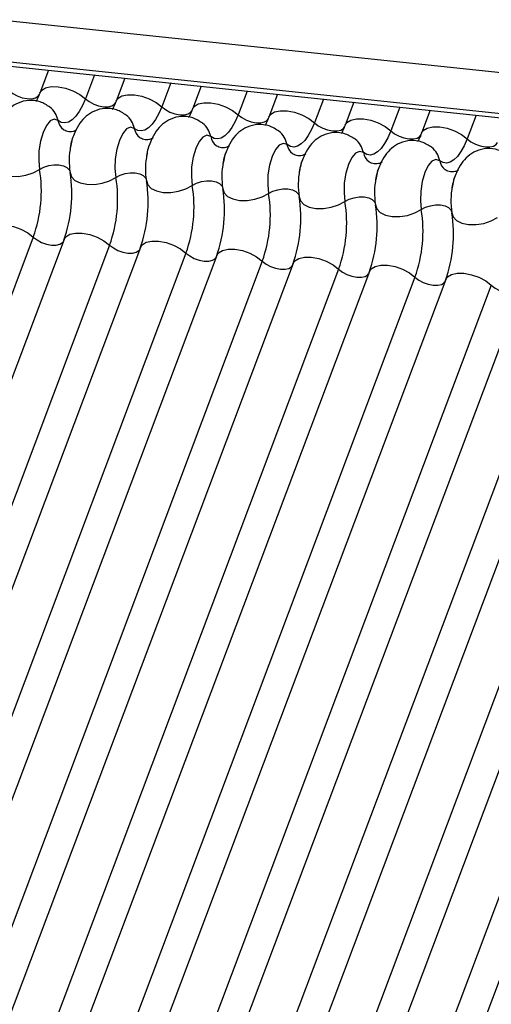
# Model space of a CAD drawing. Units: millimetres. Extents: x -23272466 to 44913, y -22484634 to 188.
# Drawn here: x -23269991 to -23269990, y -22484522 to -22484519 of the extents above; entities that cross this region are included whole.
import ezdxf

# ---------------------------------------------------------------- set-up
doc = ezdxf.new("R2010")
doc.units = ezdxf.units.MM
doc.layers.add('arkusz', color=7, linetype='Continuous')
doc.layers.add('KEYLITE INDICATIVE VIEW FLASHING 1', color=252, linetype='Continuous')
doc.styles.get("Standard").update_dxf_attribs({"font": 'arial.ttf'})

msp = doc.modelspace()

# ---------------------------------------------------------------- linework, layer by layer
at = {"layer": 'KEYLITE INDICATIVE VIEW FLASHING 1', "linetype": 'Continuous'}
for p, q in [((-23270006.9208, -22484517.279), (-23269961.7205, -22484522.0374)), ((-23270006.9174, -22484517.4227), (-23269961.6994, -22484522.183)), ((-23270006.9159, -22484517.4092), (-23269961.7156, -22484522.1676)), ((-23269991.0573, -22484519.0924), (-23269991.0846, -22484519.1649)), ((-23269990.9123, -22484519.1076), (-23269990.9406, -22484519.1828)), ((-23269990.8159, -22484519.1178), (-23269990.8432, -22484519.1903)), ((-23269990.6709, -22484519.133), (-23269990.6992, -22484519.2082)), ((-23269990.5746, -22484519.1432), (-23269990.6019, -22484519.2157)), ((-23269990.4296, -22484519.1584), (-23269990.4579, -22484519.2336)), ((-23269990.3332, -22484519.1686), (-23269990.3605, -22484519.2411)), ((-23269990.1882, -22484519.1839), (-23269990.2165, -22484519.259)), ((-23269990.0919, -22484519.194), (-23269990.1192, -22484519.2665)), ((-23269989.9469, -22484519.2093), (-23269989.9751, -22484519.2844)), ((-23269989.8505, -22484519.2194), (-23269989.8778, -22484519.2919)), ((-23269989.7055, -22484519.2347), (-23269989.7338, -22484519.3098)), ((-23269991.1054, -22484519.6206), (-23269992.57, -22484523.5116)), ((-23269991.008, -22484519.6281), (-23269992.4726, -22484523.5191)), ((-23269990.864, -22484519.646), (-23269992.3286, -22484523.537)), ((-23269990.7667, -22484519.6535), (-23269992.2313, -22484523.5445)), ((-23269990.6227, -22484519.6714), (-23269992.0873, -22484523.5624)), ((-23269990.5253, -22484519.6789), (-23269991.9899, -22484523.5699)), ((-23269990.3813, -22484519.6968), (-23269991.8459, -22484523.5878)), ((-23269990.284, -22484519.7043), (-23269991.7485, -22484523.5953)), ((-23269990.14, -22484519.7222), (-23269991.6045, -22484523.6132)), ((-23269990.0426, -22484519.7297), (-23269991.5072, -22484523.6208)), ((-23269989.8986, -22484519.7477), (-23269991.3632, -22484523.6387)), ((-23269989.8012, -22484519.7552), (-23269991.2658, -22484523.6462)), ((-23269989.6572, -22484519.7731), (-23269991.1218, -22484523.6641)), ((-23269989.5599, -22484519.7806), (-23269991.0245, -22484523.6716)), ((-23269989.4159, -22484519.7985), (-23269990.8805, -22484523.6895)), ((-23269989.3185, -22484519.806), (-23269990.7831, -22484523.697)), ((-23269989.1745, -22484519.8239), (-23269990.6391, -22484523.7149)), ((-23269989.0771, -22484519.8314), (-23269990.5417, -22484523.7224)), ((-23269988.9331, -22484519.8493), (-23269990.3977, -22484523.7403)), ((-23269988.8358, -22484519.8568), (-23269990.3004, -22484523.7478))]:
    msp.add_line(p, q, dxfattribs=at)
at = {"layer": 'KEYLITE INDICATIVE VIEW FLASHING 1', "linetype": 'Continuous', "flags": 128}
for points in [[(-23269991.0846, -22484519.1649), (-23269991.0791, -22484519.1564), (-23269991.0664, -22484519.1486), (-23269991.0485, -22484519.1446), (-23269991.0269, -22484519.1449), (-23269991.0034, -22484519.1494), (-23269990.9799, -22484519.1577), (-23269990.9583, -22484519.1691), (-23269990.9406, -22484519.1828)], [(-23269991.182, -22484519.1574), (-23269991.1701, -22484519.1665), (-23269991.1558, -22484519.1741), (-23269991.1401, -22484519.1796), (-23269991.1244, -22484519.1826), (-23269991.11, -22484519.1828), (-23269991.0981, -22484519.1802), (-23269991.0896, -22484519.1749), (-23269991.086, -22484519.1693)], [(-23269990.8432, -22484519.1903), (-23269990.8377, -22484519.1818), (-23269990.8251, -22484519.174), (-23269990.8072, -22484519.17), (-23269990.7856, -22484519.1703), (-23269990.762, -22484519.1748), (-23269990.7385, -22484519.1831), (-23269990.717, -22484519.1945), (-23269990.6992, -22484519.2082)], [(-23269990.9406, -22484519.1828), (-23269990.9498, -22484519.2045), (-23269990.9601, -22484519.2231), (-23269990.971, -22484519.2383), (-23269990.9824, -22484519.2495), (-23269990.994, -22484519.2566), (-23269991.0055, -22484519.2594), (-23269991.0167, -22484519.2578), (-23269991.0272, -22484519.2519)], [(-23269990.9406, -22484519.1828), (-23269990.9288, -22484519.1919), (-23269990.9144, -22484519.1995), (-23269990.8987, -22484519.205), (-23269990.883, -22484519.208), (-23269990.8686, -22484519.2082), (-23269990.8567, -22484519.2056), (-23269990.8483, -22484519.2003), (-23269990.8446, -22484519.1947)], [(-23269990.6019, -22484519.2157), (-23269990.5963, -22484519.2072), (-23269990.5837, -22484519.1994), (-23269990.5658, -22484519.1954), (-23269990.5442, -22484519.1957), (-23269990.5207, -22484519.2002), (-23269990.4971, -22484519.2085), (-23269990.4756, -22484519.2199), (-23269990.4579, -22484519.2336)], [(-23269990.6992, -22484519.2082), (-23269990.7085, -22484519.2299), (-23269990.7187, -22484519.2486), (-23269990.7296, -22484519.2637), (-23269990.741, -22484519.2749), (-23269990.7526, -22484519.282), (-23269990.7641, -22484519.2848), (-23269990.7753, -22484519.2832), (-23269990.7859, -22484519.2773)], [(-23269990.6992, -22484519.2082), (-23269990.6874, -22484519.2173), (-23269990.6731, -22484519.2249), (-23269990.6574, -22484519.2305), (-23269990.6417, -22484519.2334), (-23269990.6273, -22484519.2336), (-23269990.6154, -22484519.231), (-23269990.6069, -22484519.2257), (-23269990.6032, -22484519.2201)], [(-23269990.4579, -22484519.2336), (-23269990.4671, -22484519.2553), (-23269990.4773, -22484519.274), (-23269990.4883, -22484519.2891), (-23269990.4997, -22484519.3003), (-23269990.5113, -22484519.3074), (-23269990.5228, -22484519.3102), (-23269990.5339, -22484519.3086), (-23269990.5445, -22484519.3027)], [(-23269990.4579, -22484519.2336), (-23269990.446, -22484519.2427), (-23269990.4317, -22484519.2503), (-23269990.416, -22484519.2559), (-23269990.4003, -22484519.2589), (-23269990.3859, -22484519.259), (-23269990.374, -22484519.2564), (-23269990.3656, -22484519.2512), (-23269990.3619, -22484519.2455)], [(-23269990.3605, -22484519.2411), (-23269990.355, -22484519.2326), (-23269990.3423, -22484519.2248), (-23269990.3245, -22484519.2208), (-23269990.3028, -22484519.2211), (-23269990.2793, -22484519.2256), (-23269990.2558, -22484519.2339), (-23269990.2342, -22484519.2454), (-23269990.2165, -22484519.259)], [(-23269991.0272, -22484519.2519), (-23269991.0391, -22484519.2478), (-23269991.0517, -22484519.2532), (-23269991.0639, -22484519.2676), (-23269991.0745, -22484519.2896), (-23269991.0826, -22484519.3173), (-23269991.0874, -22484519.3479), (-23269991.0883, -22484519.3786), (-23269991.0854, -22484519.4066)], [(-23269990.2165, -22484519.259), (-23269990.2258, -22484519.2807), (-23269990.236, -22484519.2994), (-23269990.2469, -22484519.3145), (-23269990.2583, -22484519.3257), (-23269990.2699, -22484519.3328), (-23269990.2814, -22484519.3356), (-23269990.2926, -22484519.334), (-23269990.3031, -22484519.3281)], [(-23269990.2165, -22484519.259), (-23269990.2047, -22484519.2681), (-23269990.1903, -22484519.2757), (-23269990.1747, -22484519.2813), (-23269990.159, -22484519.2843), (-23269990.1445, -22484519.2844), (-23269990.1326, -22484519.2818), (-23269990.1242, -22484519.2766), (-23269990.1205, -22484519.2709)], [(-23269990.1192, -22484519.2665), (-23269990.1136, -22484519.2581), (-23269990.101, -22484519.2502), (-23269990.0831, -22484519.2462), (-23269990.0615, -22484519.2465), (-23269990.0379, -22484519.251), (-23269990.0144, -22484519.2593), (-23269989.9929, -22484519.2708), (-23269989.9751, -22484519.2844)], [(-23269990.7859, -22484519.2773), (-23269990.7977, -22484519.2732), (-23269990.8103, -22484519.2786), (-23269990.8225, -22484519.293), (-23269990.8332, -22484519.315), (-23269990.8412, -22484519.3427), (-23269990.846, -22484519.3733), (-23269990.847, -22484519.404), (-23269990.8441, -22484519.432)], [(-23269990.5445, -22484519.3027), (-23269990.5563, -22484519.2986), (-23269990.569, -22484519.304), (-23269990.5812, -22484519.3184), (-23269990.5918, -22484519.3404), (-23269990.5999, -22484519.3681), (-23269990.6046, -22484519.3987), (-23269990.6056, -22484519.4294), (-23269990.6027, -22484519.4574)], [(-23269989.9751, -22484519.2844), (-23269989.9844, -22484519.3061), (-23269989.9946, -22484519.3248), (-23269990.0056, -22484519.3399), (-23269990.017, -22484519.3511), (-23269990.0285, -22484519.3582), (-23269990.0401, -22484519.361), (-23269990.0512, -22484519.3594), (-23269990.0618, -22484519.3535)], [(-23269989.9751, -22484519.2844), (-23269989.9633, -22484519.2935), (-23269989.949, -22484519.3011), (-23269989.9333, -22484519.3067), (-23269989.9176, -22484519.3097), (-23269989.9032, -22484519.3099), (-23269989.8913, -22484519.3072), (-23269989.8828, -22484519.302), (-23269989.8791, -22484519.2963)], [(-23269989.8778, -22484519.2919), (-23269989.8722, -22484519.2835), (-23269989.8596, -22484519.2756), (-23269989.8417, -22484519.2716), (-23269989.8201, -22484519.2719), (-23269989.7966, -22484519.2764), (-23269989.7731, -22484519.2847), (-23269989.7515, -22484519.2962), (-23269989.7338, -22484519.3098)], [(-23269990.3031, -22484519.3281), (-23269990.315, -22484519.324), (-23269990.3276, -22484519.3294), (-23269990.3398, -22484519.3438), (-23269990.3505, -22484519.3658), (-23269990.3585, -22484519.3935), (-23269990.3633, -22484519.4241), (-23269990.3642, -22484519.4548), (-23269990.3614, -22484519.4828)], [(-23269989.7338, -22484519.3098), (-23269989.743, -22484519.3315), (-23269989.7533, -22484519.3502), (-23269989.7642, -22484519.3653), (-23269989.7756, -22484519.3766), (-23269989.7872, -22484519.3837), (-23269989.7987, -22484519.3864), (-23269989.8099, -22484519.3848), (-23269989.8204, -22484519.3789)], [(-23269989.7338, -22484519.3098), (-23269989.722, -22484519.3189), (-23269989.7076, -22484519.3265), (-23269989.6919, -22484519.3321), (-23269989.6762, -22484519.3351), (-23269989.6618, -22484519.3353), (-23269989.6499, -22484519.3326), (-23269989.6415, -22484519.3274), (-23269989.6378, -22484519.3217)], [(-23269990.0618, -22484519.3535), (-23269990.0736, -22484519.3494), (-23269990.0862, -22484519.3548), (-23269990.0985, -22484519.3692), (-23269990.1091, -22484519.3913), (-23269990.1172, -22484519.4189), (-23269990.1219, -22484519.4495), (-23269990.1229, -22484519.4802), (-23269990.12, -22484519.5082)], [(-23269991.2303, -22484519.3913), (-23269991.2262, -22484519.4046), (-23269991.2153, -22484519.4157), (-23269991.1986, -22484519.4239), (-23269991.1773, -22484519.4283), (-23269991.1534, -22484519.4286), (-23269991.1287, -22484519.4248), (-23269991.1054, -22484519.4173), (-23269991.0854, -22484519.4066)], [(-23269991.0854, -22484519.4066), (-23269991.0721, -22484519.3994), (-23269991.0566, -22484519.3944), (-23269991.0401, -22484519.3919), (-23269991.0242, -22484519.3921), (-23269991.01, -22484519.395), (-23269990.9989, -22484519.4004), (-23269990.9916, -22484519.4079), (-23269990.9897, -22484519.4122)], [(-23269989.8204, -22484519.3789), (-23269989.8323, -22484519.3748), (-23269989.8449, -22484519.3802), (-23269989.8571, -22484519.3946), (-23269989.8677, -22484519.4167), (-23269989.8758, -22484519.4443), (-23269989.8805, -22484519.4749), (-23269989.8815, -22484519.5057), (-23269989.8786, -22484519.5336)], [(-23269990.9889, -22484519.4167), (-23269990.9848, -22484519.43), (-23269990.9739, -22484519.4411), (-23269990.9572, -22484519.4493), (-23269990.936, -22484519.4537), (-23269990.912, -22484519.454), (-23269990.8874, -22484519.4503), (-23269990.8641, -22484519.4427), (-23269990.8441, -22484519.432)], [(-23269990.8441, -22484519.432), (-23269990.8307, -22484519.4248), (-23269990.8152, -22484519.4198), (-23269990.7988, -22484519.4173), (-23269990.7828, -22484519.4175), (-23269990.7687, -22484519.4204), (-23269990.7575, -22484519.4259), (-23269990.7503, -22484519.4333), (-23269990.7483, -22484519.4376)], [(-23269990.7475, -22484519.4421), (-23269990.7435, -22484519.4554), (-23269990.7326, -22484519.4665), (-23269990.7158, -22484519.4747), (-23269990.6946, -22484519.4791), (-23269990.6707, -22484519.4794), (-23269990.646, -22484519.4757), (-23269990.6227, -22484519.4681), (-23269990.6027, -22484519.4574)], [(-23269990.6027, -22484519.4574), (-23269990.5894, -22484519.4502), (-23269990.5738, -22484519.4452), (-23269990.5574, -22484519.4427), (-23269990.5415, -22484519.4429), (-23269990.5273, -22484519.4458), (-23269990.5161, -22484519.4513), (-23269990.5089, -22484519.4587), (-23269990.5069, -22484519.463)], [(-23269990.5062, -22484519.4675), (-23269990.5021, -22484519.4808), (-23269990.4912, -22484519.492), (-23269990.4745, -22484519.5001), (-23269990.4532, -22484519.5045), (-23269990.4293, -22484519.5048), (-23269990.4047, -22484519.5011), (-23269990.3814, -22484519.4935), (-23269990.3614, -22484519.4828)], [(-23269990.3614, -22484519.4828), (-23269990.348, -22484519.4756), (-23269990.3325, -22484519.4706), (-23269990.3161, -22484519.4681), (-23269990.3001, -22484519.4683), (-23269990.2859, -22484519.4713), (-23269990.2748, -22484519.4767), (-23269990.2675, -22484519.4841), (-23269990.2656, -22484519.4884)], [(-23269990.2648, -22484519.493), (-23269990.2607, -22484519.5062), (-23269990.2499, -22484519.5174), (-23269990.2331, -22484519.5255), (-23269990.2119, -22484519.5299), (-23269990.188, -22484519.5302), (-23269990.1633, -22484519.5265), (-23269990.14, -22484519.5189), (-23269990.12, -22484519.5082)], [(-23269990.12, -22484519.5082), (-23269990.1067, -22484519.501), (-23269990.0911, -22484519.496), (-23269990.0747, -22484519.4935), (-23269990.0587, -22484519.4937), (-23269990.0446, -22484519.4967), (-23269990.0334, -22484519.5021), (-23269990.0262, -22484519.5095), (-23269990.0242, -22484519.5138)], [(-23269990.0235, -22484519.5184), (-23269990.0194, -22484519.5316), (-23269990.0085, -22484519.5428), (-23269989.9918, -22484519.5509), (-23269989.9705, -22484519.5553), (-23269989.9466, -22484519.5557), (-23269989.9219, -22484519.5519), (-23269989.8986, -22484519.5443), (-23269989.8786, -22484519.5336)], [(-23269989.8786, -22484519.5336), (-23269989.8653, -22484519.5265), (-23269989.8498, -22484519.5214), (-23269989.8333, -22484519.5189), (-23269989.8174, -22484519.5191), (-23269989.8032, -22484519.5221), (-23269989.7921, -22484519.5275), (-23269989.7848, -22484519.5349), (-23269989.7829, -22484519.5392)], [(-23269989.7821, -22484519.5438), (-23269989.778, -22484519.557), (-23269989.7671, -22484519.5682), (-23269989.7504, -22484519.5763), (-23269989.7292, -22484519.5807), (-23269989.7052, -22484519.5811), (-23269989.6806, -22484519.5773), (-23269989.6573, -22484519.5697), (-23269989.6373, -22484519.559)], [(-23269991.2494, -22484519.6027), (-23269991.2439, -22484519.5943), (-23269991.2312, -22484519.5864), (-23269991.2133, -22484519.5824), (-23269991.1917, -22484519.5827), (-23269991.1682, -22484519.5872), (-23269991.1447, -22484519.5955), (-23269991.1231, -22484519.607), (-23269991.1054, -22484519.6206)], [(-23269991.008, -22484519.6281), (-23269991.0025, -22484519.6197), (-23269990.9899, -22484519.6118), (-23269990.972, -22484519.6078), (-23269990.9504, -22484519.6081), (-23269990.9268, -22484519.6126), (-23269990.9033, -22484519.6209), (-23269990.8818, -22484519.6324), (-23269990.864, -22484519.646)], [(-23269991.1054, -22484519.6206), (-23269991.0936, -22484519.6297), (-23269991.0792, -22484519.6373), (-23269991.0635, -22484519.6429), (-23269991.0478, -22484519.6459), (-23269991.0334, -22484519.6461), (-23269991.0215, -22484519.6434), (-23269991.0131, -22484519.6382), (-23269991.0107, -22484519.6352)], [(-23269990.7667, -22484519.6535), (-23269990.7611, -22484519.6451), (-23269990.7485, -22484519.6372), (-23269990.7306, -22484519.6333), (-23269990.709, -22484519.6335), (-23269990.6855, -22484519.638), (-23269990.6619, -22484519.6463), (-23269990.6404, -22484519.6578), (-23269990.6227, -22484519.6714)], [(-23269990.864, -22484519.646), (-23269990.8522, -22484519.6551), (-23269990.8379, -22484519.6627), (-23269990.8222, -22484519.6683), (-23269990.8065, -22484519.6713), (-23269990.7921, -22484519.6715), (-23269990.7802, -22484519.6688), (-23269990.7717, -22484519.6636), (-23269990.7693, -22484519.6606)], [(-23269990.6227, -22484519.6714), (-23269990.6109, -22484519.6805), (-23269990.5965, -22484519.6882), (-23269990.5808, -22484519.6937), (-23269990.5651, -22484519.6967), (-23269990.5507, -22484519.6969), (-23269990.5388, -22484519.6942), (-23269990.5304, -22484519.689), (-23269990.528, -22484519.686)], [(-23269990.5253, -22484519.6789), (-23269990.5198, -22484519.6705), (-23269990.5071, -22484519.6626), (-23269990.4893, -22484519.6587), (-23269990.4676, -22484519.6589), (-23269990.4441, -22484519.6634), (-23269990.4206, -22484519.6717), (-23269990.3991, -22484519.6832), (-23269990.3813, -22484519.6968)], [(-23269990.3813, -22484519.6968), (-23269990.3695, -22484519.7059), (-23269990.3551, -22484519.7136), (-23269990.3395, -22484519.7191), (-23269990.3238, -22484519.7221), (-23269990.3094, -22484519.7223), (-23269990.2974, -22484519.7196), (-23269990.289, -22484519.7144), (-23269990.2866, -22484519.7114)], [(-23269990.284, -22484519.7043), (-23269990.2784, -22484519.6959), (-23269990.2658, -22484519.688), (-23269990.2479, -22484519.6841), (-23269990.2263, -22484519.6843), (-23269990.2027, -22484519.6888), (-23269990.1792, -22484519.6971), (-23269990.1577, -22484519.7086), (-23269990.14, -22484519.7222)], [(-23269990.14, -22484519.7222), (-23269990.1281, -22484519.7313), (-23269990.1138, -22484519.739), (-23269990.0981, -22484519.7445), (-23269990.0824, -22484519.7475), (-23269990.068, -22484519.7477), (-23269990.0561, -22484519.7451), (-23269990.0476, -22484519.7398), (-23269990.0453, -22484519.7368)], [(-23269990.0426, -22484519.7297), (-23269990.0371, -22484519.7213), (-23269990.0244, -22484519.7134), (-23269990.0065, -22484519.7095), (-23269989.9849, -22484519.7098), (-23269989.9614, -22484519.7142), (-23269989.9379, -22484519.7226), (-23269989.9163, -22484519.734), (-23269989.8986, -22484519.7477)], [(-23269989.8012, -22484519.7552), (-23269989.7957, -22484519.7467), (-23269989.7831, -22484519.7388), (-23269989.7652, -22484519.7349), (-23269989.7436, -22484519.7352), (-23269989.72, -22484519.7396), (-23269989.6965, -22484519.748), (-23269989.675, -22484519.7594), (-23269989.6572, -22484519.7731)], [(-23269989.8986, -22484519.7477), (-23269989.8868, -22484519.7567), (-23269989.8724, -22484519.7644), (-23269989.8567, -22484519.7699), (-23269989.841, -22484519.7729), (-23269989.8266, -22484519.7731), (-23269989.8147, -22484519.7705), (-23269989.8063, -22484519.7652), (-23269989.8039, -22484519.7622)], [(-23269989.6572, -22484519.7731), (-23269989.6454, -22484519.7822), (-23269989.6311, -22484519.7898), (-23269989.6154, -22484519.7953), (-23269989.5997, -22484519.7983), (-23269989.5853, -22484519.7985), (-23269989.5734, -22484519.7959), (-23269989.5649, -22484519.7906), (-23269989.5625, -22484519.7876)]]:
    msp.add_lwpolyline(points, dxfattribs=at)
at = {"layer": 'KEYLITE INDICATIVE VIEW FLASHING 1', "linetype": 'Continuous'}
for centre, radius, start, end in [((-23269991.0972, -22484519.2652), 0.0713, 10.7657, 51.5804), ((-23269990.8559, -22484519.2906), 0.0713, 10.7657, 51.5804), ((-23269990.9806, -22484519.243), 0.0475, 190.7623, 231.905), ((-23269990.6145, -22484519.316), 0.0713, 10.7657, 51.5804), ((-23269990.7392, -22484519.2684), 0.0475, 190.7623, 231.905), ((-23269990.3731, -22484519.3414), 0.0713, 10.7657, 51.5804), ((-23269990.4978, -22484519.2938), 0.0475, 190.7623, 231.905), ((-23269990.2565, -22484519.3192), 0.0475, 190.7623, 231.905), ((-23269990.1318, -22484519.3668), 0.0713, 10.7657, 51.5804), ((-23269990.7575, -22484519.3795), 0.2344, 168.599, 189.1438), ((-23269990.5162, -22484519.4049), 0.2344, 168.599, 189.1438), ((-23269990.0151, -22484519.3446), 0.0475, 190.7623, 231.905), ((-23269989.8904, -22484519.3922), 0.0713, 10.7657, 51.5804), ((-23269990.2748, -22484519.4303), 0.2344, 168.599, 189.1438), ((-23269989.7737, -22484519.37), 0.0475, 190.7623, 231.905), ((-23269991.5099, -22484519.4749), 0.43, 340.1957, 9.15), ((-23269991.4134, -22484519.4851), 0.43, 340.1957, 9.15), ((-23269990.0334, -22484519.4557), 0.2344, 168.599, 189.1438), ((-23269991.2686, -22484519.5003), 0.43, 340.1957, 9.15), ((-23269991.172, -22484519.5105), 0.43, 340.1957, 9.15), ((-23269989.7921, -22484519.4811), 0.2344, 168.599, 189.1438), ((-23269991.0272, -22484519.5258), 0.43, 340.1957, 9.15), ((-23269990.9307, -22484519.5359), 0.43, 340.1957, 9.15), ((-23269990.7858, -22484519.5512), 0.43, 340.1957, 9.15), ((-23269989.5507, -22484519.5065), 0.2344, 168.599, 189.1438), ((-23269990.6893, -22484519.5613), 0.43, 340.1957, 9.15), ((-23269990.5445, -22484519.5766), 0.43, 340.1957, 9.15), ((-23269990.4479, -22484519.5867), 0.43, 340.1957, 9.15), ((-23269990.3031, -22484519.602), 0.43, 340.1957, 9.15), ((-23269990.2066, -22484519.6121), 0.43, 340.1957, 9.15)]:
    msp.add_arc(centre, radius, start, end, dxfattribs=at)
for points, knots in [([(-23269991.0846, -22484519.1649), (-23269991.087, -22484519.1709), (-23269991.0913, -22484519.1818), (-23269991.0952, -22484519.1883), (-23269991.0969, -22484519.1911)], [0, 0, 0, 0, 0.5564139, 1, 1, 1, 1]), ([(-23269991.0526, -22484519.2096), (-23269991.0627, -22484519.2031), (-23269991.0828, -22484519.1902), (-23269991.1194, -22484519.1861), (-23269991.153, -22484519.1943), (-23269991.1802, -22484519.2118), (-23269991.2013, -22484519.2354), (-23269991.2174, -22484519.2664), (-23269991.2268, -22484519.2918), (-23269991.2284, -22484519.3072), (-23269991.2285, -22484519.3078)], [0, 0, 0, 0, 0.142577, 0.2874, 0.427067, 0.552319, 0.678045, 0.819567, 0.993372, 1, 1, 1, 1]), ([(-23269990.8432, -22484519.1903), (-23269990.8456, -22484519.1963), (-23269990.8499, -22484519.2072), (-23269990.8538, -22484519.2137), (-23269990.8555, -22484519.2165)], [0, 0, 0, 0, 0.5564139, 1, 1, 1, 1]), ([(-23269990.8113, -22484519.235), (-23269990.8213, -22484519.2286), (-23269990.8414, -22484519.2156), (-23269990.8781, -22484519.2115), (-23269990.9116, -22484519.2197), (-23269990.9388, -22484519.2372), (-23269990.9599, -22484519.2608), (-23269990.976, -22484519.2918), (-23269990.9854, -22484519.3172), (-23269990.987, -22484519.3326), (-23269990.9871, -22484519.3332)], [0, 0, 0, 0, 0.142577, 0.2874, 0.427067, 0.552319, 0.678045, 0.819567, 0.993372, 1, 1, 1, 1]), ([(-23269990.5699, -22484519.2604), (-23269990.5799, -22484519.254), (-23269990.6001, -22484519.241), (-23269990.6367, -22484519.2369), (-23269990.6703, -22484519.2451), (-23269990.6975, -22484519.2626), (-23269990.7186, -22484519.2862), (-23269990.7346, -22484519.3172), (-23269990.7441, -22484519.3426), (-23269990.7457, -22484519.358), (-23269990.7457, -22484519.3586)], [0, 0, 0, 0, 0.142577, 0.2874, 0.427067, 0.552319, 0.678045, 0.819567, 0.993372, 1, 1, 1, 1]), ([(-23269990.6019, -22484519.2157), (-23269990.6043, -22484519.2217), (-23269990.6086, -22484519.2326), (-23269990.6125, -22484519.2391), (-23269990.6142, -22484519.242)], [0, 0, 0, 0, 0.5564139, 1, 1, 1, 1]), ([(-23269990.3286, -22484519.2858), (-23269990.3386, -22484519.2794), (-23269990.3587, -22484519.2664), (-23269990.3953, -22484519.2623), (-23269990.4289, -22484519.2706), (-23269990.4561, -22484519.288), (-23269990.4772, -22484519.3116), (-23269990.4933, -22484519.3426), (-23269990.5027, -22484519.3681), (-23269990.5043, -22484519.3835), (-23269990.5044, -22484519.384)], [0, 0, 0, 0, 0.142577, 0.2874, 0.427067, 0.552319, 0.678045, 0.819567, 0.993372, 1, 1, 1, 1]), ([(-23269990.3605, -22484519.2411), (-23269990.3629, -22484519.2471), (-23269990.3672, -22484519.258), (-23269990.3711, -22484519.2645), (-23269990.3728, -22484519.2674)], [0, 0, 0, 0, 0.556414, 1, 1, 1, 1]), ([(-23269990.1192, -22484519.2665), (-23269990.1215, -22484519.2726), (-23269990.1258, -22484519.2834), (-23269990.1297, -22484519.2899), (-23269990.1315, -22484519.2928)], [0, 0, 0, 0, 0.5564139, 1, 1, 1, 1]), ([(-23269990.968, -22484519.2811), (-23269990.9684, -22484519.2815), (-23269990.9691, -22484519.2823), (-23269990.98, -22484519.288), (-23269990.9981, -22484519.2877), (-23269991.0064, -22484519.2825), (-23269991.0103, -22484519.2801)], [0, 0, 0, 0, 0.175391, 0.414664, 0.725703, 1, 1, 1, 1]), ([(-23269990.9879, -22484519.3381), (-23269990.9862, -22484519.3295), (-23269990.983, -22484519.3124), (-23269990.978, -22484519.3003), (-23269990.9755, -22484519.2943)], [0, 0, 0, 0, 0.503602, 1, 1, 1, 1]), ([(-23269990.0872, -22484519.3112), (-23269990.0972, -22484519.3048), (-23269990.1174, -22484519.2918), (-23269990.154, -22484519.2878), (-23269990.1875, -22484519.296), (-23269990.2148, -22484519.3134), (-23269990.2358, -22484519.337), (-23269990.2519, -22484519.368), (-23269990.2613, -22484519.3935), (-23269990.263, -22484519.4089), (-23269990.263, -22484519.4094)], [0, 0, 0, 0, 0.142577, 0.2874, 0.427067, 0.552319, 0.678045, 0.819567, 0.993372, 1, 1, 1, 1]), ([(-23269989.8778, -22484519.2919), (-23269989.8802, -22484519.298), (-23269989.8845, -22484519.3088), (-23269989.8884, -22484519.3153), (-23269989.8901, -22484519.3182)], [0, 0, 0, 0, 0.556414, 1, 1, 1, 1]), ([(-23269990.7267, -22484519.3066), (-23269990.727, -22484519.3069), (-23269990.7278, -22484519.3077), (-23269990.7386, -22484519.3134), (-23269990.7567, -22484519.3131), (-23269990.765, -22484519.3079), (-23269990.7689, -22484519.3055)], [0, 0, 0, 0, 0.1753906, 0.414664, 0.7257029, 1, 1, 1, 1]), ([(-23269990.7465, -22484519.3636), (-23269990.7449, -22484519.3549), (-23269990.7416, -22484519.3378), (-23269990.7367, -22484519.3257), (-23269990.7342, -22484519.3197)], [0, 0, 0, 0, 0.503602, 1, 1, 1, 1]), ([(-23269990.4853, -22484519.332), (-23269990.4856, -22484519.3323), (-23269990.4864, -22484519.3331), (-23269990.4972, -22484519.3388), (-23269990.5154, -22484519.3385), (-23269990.5236, -22484519.3333), (-23269990.5275, -22484519.3309)], [0, 0, 0, 0, 0.1753906, 0.414664, 0.7257029, 1, 1, 1, 1]), ([(-23269989.8458, -22484519.3366), (-23269989.8558, -22484519.3302), (-23269989.876, -22484519.3172), (-23269989.9126, -22484519.3132), (-23269989.9462, -22484519.3214), (-23269989.9734, -22484519.3389), (-23269989.9945, -22484519.3624), (-23269990.0105, -22484519.3934), (-23269990.02, -22484519.4189), (-23269990.0216, -22484519.4343), (-23269990.0217, -22484519.4348)], [0, 0, 0, 0, 0.142577, 0.2874, 0.427067, 0.552319, 0.678045, 0.819567, 0.993372, 1, 1, 1, 1]), ([(-23269990.5052, -22484519.389), (-23269990.5035, -22484519.3804), (-23269990.5003, -22484519.3633), (-23269990.4953, -22484519.3511), (-23269990.4928, -22484519.3451)], [0, 0, 0, 0, 0.503602, 1, 1, 1, 1]), ([(-23269990.244, -22484519.3574), (-23269990.2443, -22484519.3577), (-23269990.245, -22484519.3585), (-23269990.2559, -22484519.3642), (-23269990.274, -22484519.3639), (-23269990.2823, -22484519.3587), (-23269990.2862, -22484519.3563)], [0, 0, 0, 0, 0.175391, 0.414664, 0.725703, 1, 1, 1, 1]), ([(-23269989.6045, -22484519.362), (-23269989.6145, -22484519.3556), (-23269989.6346, -22484519.3427), (-23269989.6712, -22484519.3386), (-23269989.7048, -22484519.3468), (-23269989.732, -22484519.3643), (-23269989.7531, -22484519.3878), (-23269989.7692, -22484519.4188), (-23269989.7786, -22484519.4443), (-23269989.7802, -22484519.4597), (-23269989.7803, -22484519.4602)], [0, 0, 0, 0, 0.142577, 0.2874, 0.427067, 0.552319, 0.678045, 0.819567, 0.993372, 1, 1, 1, 1]), ([(-23269990.2638, -22484519.4144), (-23269990.2622, -22484519.4058), (-23269990.2589, -22484519.3887), (-23269990.2539, -22484519.3765), (-23269990.2515, -22484519.3705)], [0, 0, 0, 0, 0.503602, 1, 1, 1, 1]), ([(-23269990.0026, -22484519.3828), (-23269990.0029, -22484519.3831), (-23269990.0037, -22484519.3839), (-23269990.0145, -22484519.3896), (-23269990.0326, -22484519.3893), (-23269990.0409, -22484519.3841), (-23269990.0448, -22484519.3817)], [0, 0, 0, 0, 0.175391, 0.414664, 0.725703, 1, 1, 1, 1]), ([(-23269990.0224, -22484519.4398), (-23269990.0208, -22484519.4312), (-23269990.0175, -22484519.4141), (-23269990.0126, -22484519.4019), (-23269990.0101, -22484519.3959)], [0, 0, 0, 0, 0.503602, 1, 1, 1, 1]), ([(-23269989.7612, -22484519.4082), (-23269989.7616, -22484519.4085), (-23269989.7623, -22484519.4094), (-23269989.7732, -22484519.415), (-23269989.7913, -22484519.4147), (-23269989.7996, -22484519.4095), (-23269989.8034, -22484519.4071)], [0, 0, 0, 0, 0.1753906, 0.414664, 0.7257029, 1, 1, 1, 1]), ([(-23269989.7811, -22484519.4652), (-23269989.7794, -22484519.4566), (-23269989.7762, -22484519.4395), (-23269989.7712, -22484519.4273), (-23269989.7687, -22484519.4213)], [0, 0, 0, 0, 0.503602, 1, 1, 1, 1])]:
    msp.add_open_spline(points, degree=3, knots=knots, dxfattribs=at)

# ---------------------------------------------------------------- texts
at = {"layer": 'arkusz', "insert": (-23271337.6213, -22484397.39), "char_height": 12, "attachment_point": 1}
msp.add_mtext_dynamic_manual_height_columns('\\pi240.98;This drawing is for informational-demonstrative purposes only \\P\\pi266.41;and as such cannot constitute a basis for performance. \\P\\pi222.77;All dimensions presented in this drawing should be verified on site.\\P\\pi213.65;Roof constructions needs to be right with current building regulations.\\P\\pi228.51;Keylite is not responsible for or the installation quality on the roof.\\P\\pi130.7;Documentation only for personal use. Copying and sharing without permission is prohibited.\\P\\pi468.99;\\P\\pi466.66; ', width=937.972367, gutter_width=12.5, heights=[0], dxfattribs=at)

doc.saveas('drawing.dxf')
